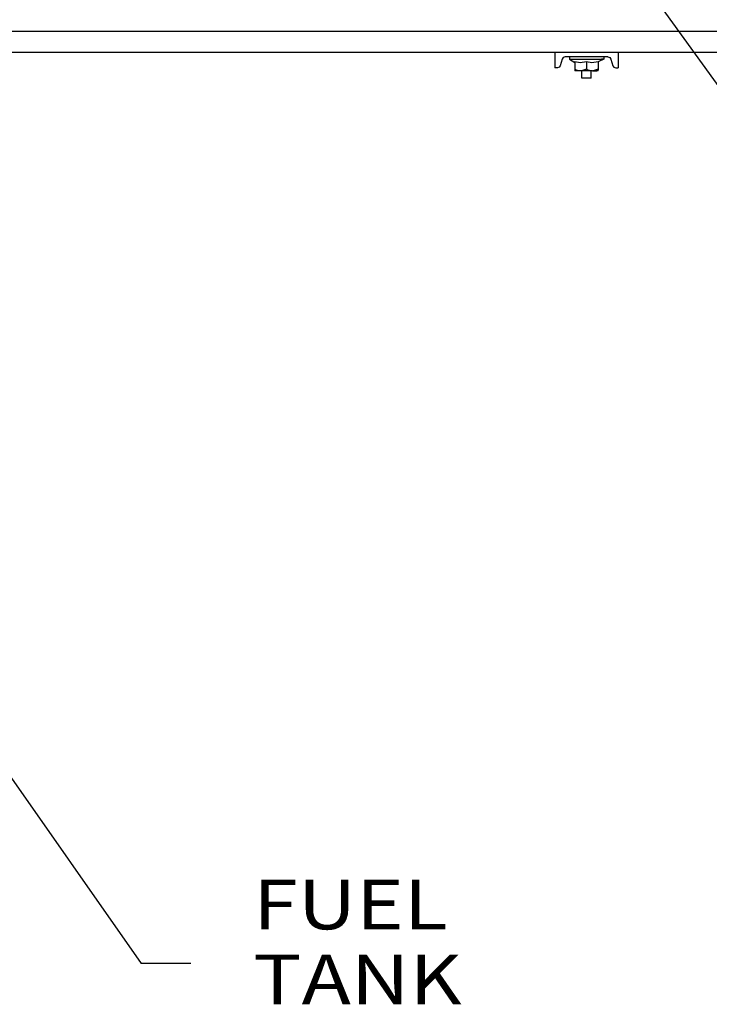
# Model space of a CAD drawing. Units: millimetres. Extents: x 984 to 8700, y -1627 to 1733.
# Drawn here: x 3737 to 4429, y -1390 to -401 of the extents above; entities that cross this region are included whole.
import ezdxf

# ---------------------------------------------------------------- set-up
doc = ezdxf.new("R2010")
doc.units = ezdxf.units.MM
doc.layers.add('10', color=7, linetype='CONTINUOUS', true_color=0xffffff)
doc.layers.add('TFR-TRI', color=7, linetype='CONTINUOUS', true_color=0xffffff)
doc.styles.add('blockfont', font='simplex.shx')

# ---------------------------------------------------------------- blocks, each defined once
blk = doc.blocks.new('LABLE3D_3')
at = {"layer": '10', "color": 163, "linetype": 'CONTINUOUS'}
for p in [(3714.275391, -1142.509033), (3908.656625, -1348.805225)]:
    blk.add_line(p, (3858.656625, -1348.805225), dxfattribs=at)
at = {"layer": 'TFR-TRI', "color": 18, "linetype": 'CONTINUOUS'}
blk.add_solid([(3714.275391, -1142.509033), (3753.92128, -1175.791017), (3731.968779, -1191.155111), (3714.275391, -1142.509033)], dxfattribs=at)
at = {"layer": 'TFR-TRI', "color": 18, "linetype": 'CONTINUOUS', "insert": (3971.156625, -1389.951059), "char_height": 50, "attachment_point": 7, "line_spacing_factor": 0.903614, "style": 'blockfont'}
blk.add_mtext('\\W01.192;FUEL TANK ', dxfattribs=at)
blk = doc.blocks.new('LABLE3D_4')
at = {"layer": '10', "color": 163, "linetype": 'CONTINUOUS'}
for p in [(4308.461914, -287.441895), (4681.057173, -735.338272)]:
    blk.add_line(p, (4631.057173, -735.338272), dxfattribs=at)
at = {"layer": 'TFR-TRI', "color": 18, "linetype": 'CONTINUOUS'}
blk.add_solid([(4308.461914, -287.441895), (4348.55491, -320.183897), (4326.812499, -335.843887), (4308.461914, -287.441895)], dxfattribs=at)
at = {"layer": 'TFR-TRI', "color": 18, "linetype": 'CONTINUOUS', "insert": (4743.557173, -776.484105), "char_height": 50, "attachment_point": 7, "line_spacing_factor": 0.903614, "style": 'blockfont'}
blk.add_mtext('\\W01.273;AIR TANK ', dxfattribs=at)

msp = doc.modelspace()

# ---------------------------------------------------------------- linework, layer by layer
at = {"layer": 'TFR-TRI', "color": 18, "linetype": 'CONTINUOUS'}
for p, q in [((4643.999512, -412.75), (3705, -412.75)), ((4643.999512, -412.75), (3705, -412.75)), ((3705, -433.390137), (4643.999512, -433.390137)), ((4274.25, -433.450195), (4274.25, -449.250244)), ((4274.25, -433.450195), (4337.749512, -433.450195)), ((4298.187988, -433.450195), (4298.187988, -433.390137)), ((4313.811523, -433.390137), (4313.811523, -433.450195)), ((4337.749512, -433.450195), (4337.749512, -449.250244)), ((4281.553223, -440.417969), (4279.646484, -447.044678)), ((4282.648926, -438.825684), (4281.553223, -440.417969)), ((4284.482422, -438.212646), (4282.648926, -438.825684)), ((4327.517578, -438.212646), (4284.482422, -438.212646)), ((4288.766113, -438.212646), (4288.766113, -440.612793)), ((4288.766113, -440.612793), (4290.844238, -440.612793)), ((4288.766113, -440.612793), (4294.209961, -443.82959)), ((4288.766113, -440.612793), (4290.844238, -440.612793)), ((4290.844238, -440.612793), (4294.750977, -440.612793)), ((4290.844238, -440.612793), (4294.750977, -440.612793)), ((4294.209961, -442.856445), (4294.209961, -450.488525)), ((4294.209961, -442.856445), (4299.686035, -443.903564)), ((4294.209961, -442.856445), (4299.686035, -443.903564)), ((4294.750977, -440.612793), (4300.014648, -440.612793)), ((4294.750977, -440.612793), (4300.014648, -440.612793)), ((4299.686035, -443.903564), (4306, -442.856445)), ((4299.686035, -443.903564), (4306, -442.856445)), ((4300.014648, -440.612793), (4306, -440.612793)), ((4300.014648, -440.612793), (4306, -440.612793)), ((4306, -440.612793), (4311.985352, -440.612793)), ((4306, -440.612793), (4311.985352, -440.612793)), ((4306, -442.856445), (4306, -450.488525)), ((4306, -442.856445), (4311.475586, -443.903564)), ((4306, -442.856445), (4306, -450.488525)), ((4306, -442.856445), (4311.475586, -443.903564)), ((4311.475586, -443.903564), (4317.790039, -442.856445)), ((4311.475586, -443.903564), (4317.790039, -442.856445)), ((4311.985352, -440.612793), (4317.248535, -440.612793)), ((4311.985352, -440.612793), (4317.248535, -440.612793)), ((4317.248535, -440.612793), (4321.155273, -440.612793)), ((4317.248535, -440.612793), (4321.155273, -440.612793)), ((4323.233887, -440.612793), (4317.790039, -443.290527)), ((4317.790039, -442.856445), (4317.790039, -450.488525)), ((4323.233887, -440.612793), (4321.155273, -440.612793)), ((4323.233887, -440.612793), (4321.155273, -440.612793)), ((4323.233887, -438.212646), (4323.233887, -440.612793)), ((4327.517578, -438.212646), (4329.351074, -438.825684)), ((4329.351074, -438.825684), (4330.446777, -440.417969)), ((4330.446777, -440.417969), (4332.353027, -447.044678)), ((4276.717285, -449.250244), (4274.25, -449.250244)), ((4278.55127, -448.637207), (4276.717285, -449.250244)), ((4279.646484, -447.044678), (4278.55127, -448.637207)), ((4294.209961, -450.488525), (4294.209961, -452.310303)), ((4294.209961, -450.488525), (4297.041016, -451.793213)), ((4294.209961, -450.488525), (4297.041016, -451.793213)), ((4294.209961, -452.310303), (4294.209961, -452.3125)), ((4295.789551, -452.3125), (4294.209961, -452.3125)), ((4300.10498, -452.3125), (4295.789551, -452.3125)), ((4300.10498, -452.3125), (4297.041016, -451.793213)), ((4300.10498, -452.3125), (4297.041016, -451.793213)), ((4300.845215, -452.281738), (4300.10498, -452.3125)), ((4300.845215, -452.281738), (4300.10498, -452.3125)), ((4306, -452.3125), (4300.10498, -452.3125)), ((4306, -450.488525), (4300.845215, -452.281738)), ((4306, -450.488525), (4300.845215, -452.281738)), ((4301.410645, -459.645752), (4301.410645, -452.3125)), ((4306, -450.488525), (4308.830566, -451.793213)), ((4306, -450.488525), (4308.830566, -451.793213)), ((4311.894531, -452.3125), (4306, -452.3125)), ((4311.894531, -452.3125), (4308.830566, -451.793213)), ((4311.894531, -452.3125), (4308.830566, -451.793213)), ((4310.589355, -459.645752), (4310.589355, -452.3125)), ((4311.894531, -452.3125), (4312.635254, -452.281738)), ((4311.894531, -452.3125), (4312.635254, -452.281738)), ((4311.894531, -452.3125), (4316.210449, -452.3125)), ((4317.790039, -450.488525), (4312.635254, -452.281738)), ((4317.790039, -450.488525), (4312.635254, -452.281738)), ((4317.790039, -452.3125), (4316.210449, -452.3125)), ((4317.790039, -450.488525), (4317.790039, -451.274658)), ((4317.790039, -452.3125), (4317.790039, -451.274658)), ((4332.353027, -447.044678), (4333.44873, -448.637207)), ((4333.44873, -448.637207), (4335.282227, -449.250244)), ((4335.282227, -449.250244), (4337.749512, -449.250244)), ((4303.004395, -459.651367), (4301.410645, -459.645752)), ((4306, -459.653809), (4303.004395, -459.651367)), ((4308.995117, -459.651367), (4306, -459.653809)), ((4310.589355, -459.645752), (4308.995117, -459.651367))]:
    msp.add_line(p, q, dxfattribs=at)

# ---------------------------------------------------------------- block references
for name in ['LABLE3D_4', 'LABLE3D_3']:
    msp.add_blockref(name, (0, 0), dxfattribs=at)

doc.saveas('drawing.dxf')
